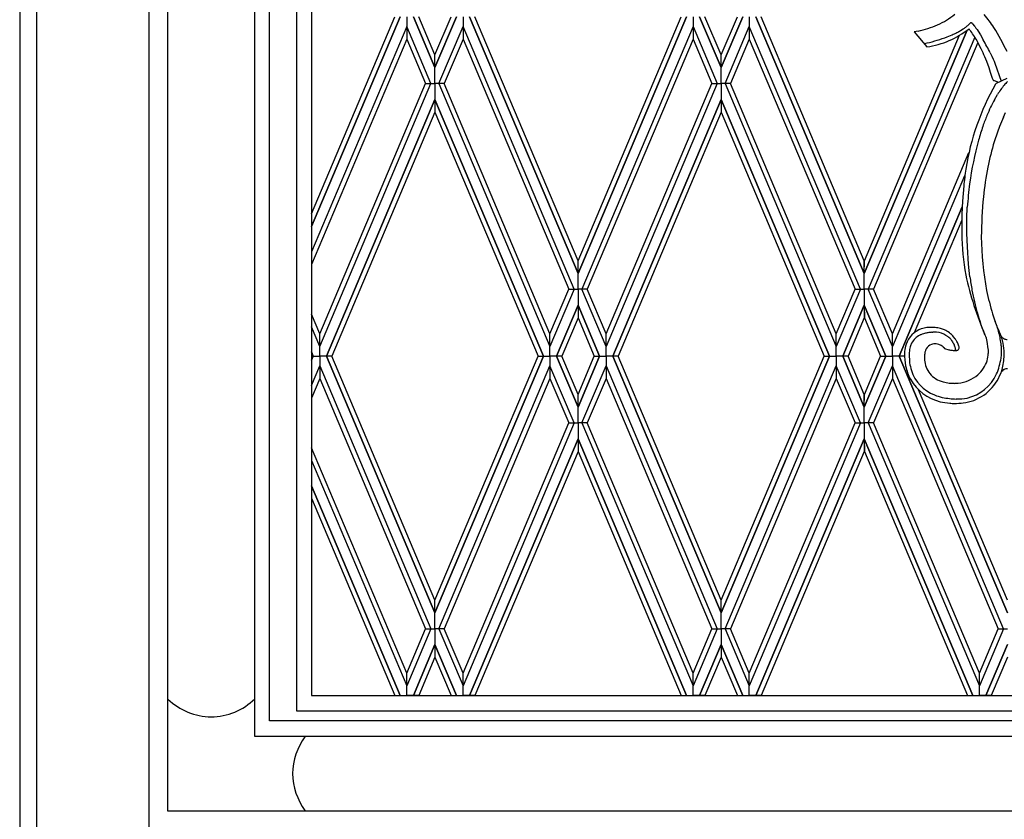
# Model space of a CAD drawing. Units: millimetres. Extents: x 0 to 8410, y 0 to 5940.
# Drawn here: x 4203 to 4602, y 3059 to 3383 of the extents above; entities that cross this region are included whole.
import ezdxf

# ---------------------------------------------------------------- set-up
doc = ezdxf.new("R2010")
doc.units = ezdxf.units.MM
doc.layers.add('YKK_A1', color=4, linetype='Continuous', lineweight=30)

msp = doc.modelspace()

# ---------------------------------------------------------------- linework, layer by layer
at = {"layer": 'YKK_A1', "linetype": 'Continuous', "ltscale": 0.5}
for p, q in [((4203.02, 4152.33), (4203.02, 3022.33)), ((4315.19, 3714.63), (4315.19, 3102.75)), ((4321.27, 3714.87), (4321.27, 3108.97)), ((4298.27, 3092.33), (4298.27, 3713.66)), ((4304.19, 3098.75), (4304.19, 3714.05)), ((4209.77, 3670.79), (4209.77, 3022.33)), ((4255.44, 3022.86), (4255.44, 3670.79)), ((4263.02, 3062.17), (4263.02, 3670.79)), ((4321.27, 3304.15), (4355.04, 3384.08)), ((4357.21, 3384.08), (4321.27, 3299.03)), ((4321.27, 3299.03), (4357.21, 3384.08)), ((4359.87, 3384.08), (4359.88, 3380.16)), ((4359.87, 3384.08), (4359.87, 3380.16)), ((4362.54, 3384.08), (4371.26, 3363.45)), ((4371.26, 3363.45), (4362.54, 3384.08)), ((4371.26, 3368.57), (4364.71, 3384.08)), ((4379.98, 3384.08), (4371.26, 3363.45)), ((4371.26, 3363.45), (4379.99, 3384.08)), ((4371.27, 3368.57), (4377.82, 3384.08)), ((4382.65, 3384.08), (4382.65, 3380.16)), ((4382.65, 3384.08), (4382.66, 3380.16)), ((4385.32, 3384.08), (4429.27, 3280.06)), ((4429.27, 3280.06), (4385.32, 3384.08)), ((4429.26, 3285.18), (4387.49, 3384.08)), ((4473.2, 3384.08), (4429.25, 3280.06)), ((4429.25, 3280.06), (4473.21, 3384.08)), ((4429.26, 3285.18), (4471.03, 3384.08)), ((4475.87, 3384.08), (4475.87, 3380.16)), ((4475.87, 3384.08), (4475.87, 3380.16)), ((4487.26, 3363.45), (4478.53, 3384.08)), ((4478.54, 3384.08), (4487.26, 3363.45)), ((4487.25, 3368.57), (4480.7, 3384.08)), ((4487.26, 3368.57), (4493.81, 3384.08)), ((4495.98, 3384.08), (4487.26, 3363.45)), ((4487.26, 3363.45), (4495.98, 3384.08)), ((4498.65, 3384.08), (4498.64, 3380.16)), ((4498.65, 3384.08), (4498.65, 3380.16)), ((4545.26, 3280.06), (4501.31, 3384.08)), ((4501.32, 3384.08), (4545.26, 3280.06)), ((4545.26, 3285.18), (4503.48, 3384.08)), ((4359.88, 3380.16), (4321.27, 3288.78)), ((4369.66, 3357), (4359.87, 3380.16)), ((4359.87, 3380.16), (4359.87, 3375.03)), ((4359.88, 3380.16), (4359.88, 3375.03)), ((4372.87, 3357), (4382.66, 3380.16)), ((4427.66, 3273.61), (4382.65, 3380.16)), ((4382.65, 3380.16), (4382.65, 3375.03)), ((4382.66, 3380.16), (4382.66, 3375.03)), ((4475.87, 3380.16), (4430.86, 3273.61)), ((4475.87, 3380.16), (4475.87, 3375.03)), ((4475.87, 3380.16), (4475.87, 3375.03)), ((4475.87, 3380.16), (4485.65, 3357)), ((4488.86, 3357), (4498.65, 3380.16)), ((4543.66, 3273.61), (4498.64, 3380.16)), ((4498.64, 3380.16), (4498.64, 3375.03)), ((4498.65, 3380.16), (4498.65, 3375.03)), ((4589.12, 3381.23), (4589.93, 3380.28)), ((4589.93, 3380.28), (4590.11, 3380.03)), ((4590.11, 3380.03), (4590.5, 3379.49)), ((4590.5, 3379.49), (4590.92, 3378.89)), ((4545.26, 3280.06), (4586.9, 3378.59)), ((4586.89, 3378.58), (4545.26, 3280.06)), ((4545.27, 3285.18), (4583.87, 3376.57)), ((4590.03, 3375.77), (4546.87, 3273.61)), ((4567.03, 3378.23), (4565.44, 3377.93)), ((4565.44, 3377.93), (4570.61, 3371.82)), ((4578.82, 3375.89), (4580.81, 3376.71)), ((4584.26, 3378.45), (4585.33, 3379.11)), ((4590.92, 3378.89), (4591.36, 3378.22)), ((4591.36, 3378.22), (4592.28, 3376.76)), ((4592.28, 3376.76), (4593.48, 3374.71)), ((4359.88, 3375.03), (4321.27, 3283.66)), ((4359.87, 3375.03), (4367.5, 3357)), ((4382.66, 3375.03), (4375.03, 3357)), ((4382.65, 3375.03), (4425.5, 3273.61)), ((4475.87, 3375.03), (4433.02, 3273.61)), ((4475.87, 3375.03), (4483.49, 3357)), ((4498.65, 3375.03), (4491.03, 3357)), ((4498.64, 3375.03), (4541.5, 3273.61)), ((4591.28, 3373.61), (4549.03, 3273.61)), ((4569.48, 3373.16), (4569.72, 3373.21)), ((4569.72, 3373.21), (4570.67, 3373.42)), ((4371.26, 3363.45), (4371.26, 3368.57)), ((4371.26, 3363.45), (4371.27, 3368.57)), ((4487.26, 3363.45), (4487.25, 3368.57)), ((4487.26, 3363.45), (4487.26, 3368.57)), ((4594.86, 3365.86), (4594.08, 3367.8)), ((4596.29, 3369.39), (4596.91, 3368.08)), ((4596.91, 3368.08), (4597.47, 3366.81)), ((4371.26, 3357), (4371.26, 3363.45)), ((4487.26, 3357), (4487.26, 3363.45)), ((4595.8, 3363.31), (4594.86, 3365.86)), ((4596.44, 3361.45), (4595.8, 3363.31)), ((4597.47, 3366.81), (4597.81, 3366)), ((4597.81, 3366), (4598.11, 3365.23)), ((4598.11, 3365.23), (4600.77, 3357.92)), ((4597.24, 3359.04), (4596.44, 3361.45)), ((4324.64, 3255.58), (4367.5, 3357)), ((4324.64, 3250.46), (4369.66, 3357)), ((4367.5, 3357), (4369.66, 3357)), ((4369.66, 3357), (4371.26, 3357)), ((4372.87, 3357), (4371.26, 3357)), ((4371.26, 3357), (4371.26, 3350.55)), ((4375.03, 3357), (4372.87, 3357)), ((4372.87, 3357), (4417.88, 3250.46)), ((4417.88, 3255.58), (4375.03, 3357)), ((4485.65, 3357), (4440.64, 3250.46)), ((4440.64, 3255.58), (4483.49, 3357)), ((4483.49, 3357), (4485.65, 3357)), ((4485.65, 3357), (4487.26, 3357)), ((4488.86, 3357), (4487.26, 3357)), ((4487.26, 3357), (4487.26, 3350.55)), ((4491.03, 3357), (4488.86, 3357)), ((4488.86, 3357), (4533.88, 3250.46)), ((4533.88, 3255.58), (4491.03, 3357)), ((4597.42, 3358.46), (4597.24, 3359.04)), ((4598.04, 3358.06), (4597.92, 3358.11)), ((4599.79, 3357.47), (4598.04, 3358.06)), ((4598.7, 3356.97), (4598.65, 3356.94)), ((4603.07, 3358.97), (4598.7, 3356.97)), ((4597.96, 3350.43), (4599.21, 3352.57)), ((4371.26, 3350.55), (4327.31, 3246.53)), ((4327.32, 3246.53), (4371.26, 3350.55)), ((4371.26, 3350.55), (4371.26, 3345.43)), ((4371.26, 3350.55), (4371.27, 3345.43)), ((4415.21, 3246.53), (4371.26, 3350.55)), ((4371.26, 3350.55), (4415.22, 3246.53)), ((4443.31, 3246.53), (4487.26, 3350.55)), ((4487.26, 3350.55), (4443.31, 3246.53)), ((4487.26, 3350.55), (4487.25, 3345.43)), ((4487.26, 3350.55), (4487.26, 3345.43)), ((4531.21, 3246.53), (4487.26, 3350.55)), ((4487.26, 3350.55), (4531.21, 3246.53)), ((4371.26, 3345.43), (4329.48, 3246.53)), ((4371.27, 3345.43), (4413.04, 3246.53)), ((4487.25, 3345.43), (4445.48, 3246.53)), ((4487.26, 3345.43), (4529.04, 3246.53)), ((4601.62, 3343.39), (4602.51, 3345.25)), ((4556.65, 3255.58), (4587.67, 3329)), ((4585.87, 3319.62), (4556.65, 3250.46)), ((4585.55, 3315.47), (4585.08, 3309.37)), ((4585.08, 3309.37), (4584.84, 3304.07)), ((4584.9, 3307.07), (4559.32, 3246.53)), ((4559.32, 3246.53), (4584.9, 3307.06)), ((4584.84, 3304.07), (4584.73, 3298.58)), ((4586.84, 3302.44), (4586.99, 3306.88)), ((4584.76, 3301.62), (4565.47, 3255.94)), ((4586.85, 3296.35), (4586.84, 3302.44)), ((4584.73, 3298.58), (4584.72, 3296.32)), ((4587.01, 3290.79), (4586.85, 3296.35)), ((4587.47, 3283.84), (4587.01, 3290.79)), ((4429.25, 3280.06), (4429.26, 3285.18)), ((4429.27, 3280.06), (4429.26, 3285.18)), ((4545.26, 3280.06), (4545.26, 3285.18)), ((4545.26, 3280.06), (4545.27, 3285.18)), ((4588.04, 3278.59), (4587.47, 3283.84)), ((4429.25, 3273.61), (4429.25, 3280.06)), ((4429.27, 3273.61), (4429.27, 3280.06)), ((4545.26, 3273.61), (4545.26, 3280.06)), ((4427.66, 3273.61), (4417.88, 3250.46)), ((4417.88, 3255.58), (4425.5, 3273.61)), ((4425.5, 3273.61), (4427.66, 3273.61)), ((4425.5, 3273.61), (4427.66, 3273.61)), ((4427.66, 3273.61), (4429.27, 3273.61)), ((4427.66, 3273.61), (4429.27, 3273.61)), ((4430.86, 3273.61), (4429.25, 3273.61)), ((4429.25, 3273.61), (4429.25, 3267.16)), ((4430.86, 3273.61), (4429.25, 3273.61)), ((4429.27, 3273.61), (4429.27, 3267.16)), ((4433.02, 3273.61), (4430.86, 3273.61)), ((4433.02, 3273.61), (4430.86, 3273.61)), ((4440.65, 3250.46), (4430.86, 3273.61)), ((4440.65, 3255.58), (4433.02, 3273.61)), ((4543.66, 3273.61), (4533.87, 3250.46)), ((4533.87, 3255.58), (4541.5, 3273.61)), ((4541.5, 3273.61), (4543.66, 3273.61)), ((4541.5, 3273.61), (4543.66, 3273.61)), ((4543.66, 3273.61), (4545.26, 3273.61)), ((4543.66, 3273.61), (4545.26, 3273.61)), ((4546.87, 3273.61), (4545.26, 3273.61)), ((4545.26, 3273.61), (4545.26, 3267.16)), ((4546.87, 3273.61), (4545.26, 3273.61)), ((4549.03, 3273.61), (4546.87, 3273.61)), ((4549.03, 3273.61), (4546.87, 3273.61)), ((4556.66, 3250.46), (4546.87, 3273.61)), ((4556.66, 3255.58), (4549.03, 3273.61)), ((4324.65, 3255.58), (4321.27, 3263.57)), ((4429.27, 3267.16), (4420.54, 3246.53)), ((4420.55, 3246.53), (4429.27, 3267.16)), ((4429.25, 3267.16), (4429.26, 3262.04)), ((4437.97, 3246.53), (4429.25, 3267.16)), ((4429.25, 3267.16), (4437.98, 3246.53)), ((4429.27, 3267.16), (4429.26, 3262.04)), ((4536.54, 3246.53), (4545.26, 3267.16)), ((4545.26, 3267.16), (4536.54, 3246.53)), ((4545.26, 3267.16), (4545.26, 3262.04)), ((4545.26, 3267.16), (4545.27, 3262.04)), ((4553.98, 3246.53), (4545.26, 3267.16)), ((4545.26, 3267.16), (4553.99, 3246.53)), ((4429.26, 3262.04), (4422.72, 3246.53)), ((4429.26, 3262.04), (4435.81, 3246.53)), ((4545.26, 3262.04), (4538.71, 3246.53)), ((4545.27, 3262.04), (4551.82, 3246.53)), ((4593.19, 3257.65), (4592.38, 3259.88)), ((4324.65, 3250.46), (4321.27, 3258.45)), ((4324.64, 3250.46), (4324.64, 3255.58)), ((4324.65, 3250.46), (4324.65, 3255.58)), ((4417.88, 3250.46), (4417.88, 3255.58)), ((4417.88, 3250.46), (4417.88, 3255.58)), ((4440.64, 3250.46), (4440.64, 3255.58)), ((4440.65, 3250.46), (4440.65, 3255.58)), ((4533.87, 3250.46), (4533.87, 3255.58)), ((4533.88, 3250.46), (4533.88, 3255.58)), ((4556.65, 3250.46), (4556.65, 3255.58)), ((4556.66, 3250.46), (4556.66, 3255.58)), ((4572.44, 3256.18), (4573.05, 3256.22)), ((4593.98, 3255.57), (4593.19, 3257.65)), ((4594.13, 3255.16), (4593.98, 3255.57)), ((4599.92, 3256.61), (4599.17, 3258.12)), ((4579.87, 3253.81), (4580.25, 3253.33)), ((4580.25, 3253.33), (4580.58, 3252.87)), ((4580.58, 3252.87), (4580.97, 3252.29)), ((4580.97, 3252.29), (4581.08, 3252.11)), ((4582.02, 3253.59), (4581.45, 3254.37)), ((4582.17, 3253.38), (4582.02, 3253.59)), ((4582.97, 3252.06), (4582.75, 3252.46)), ((4583.11, 3251.78), (4582.97, 3252.06)), ((4583.47, 3251), (4583.11, 3251.78)), ((4594.13, 3255.16), (4594.26, 3254.89)), ((4594.26, 3254.89), (4594.37, 3254.62)), ((4594.37, 3254.62), (4594.4, 3254.53)), ((4594.57, 3254.02), (4594.63, 3253.81)), ((4594.63, 3253.81), (4594.8, 3253.12)), ((4594.8, 3253.12), (4594.96, 3252.39)), ((4594.96, 3252.39), (4595.36, 3249.5)), ((4600.16, 3254.56), (4600, 3255.25)), ((4600.25, 3254.11), (4600.16, 3254.56)), ((4600.59, 3255.05), (4600.49, 3255.32)), ((4600.83, 3254.38), (4600.59, 3255.05)), ((4600.88, 3254.24), (4600.83, 3254.38)), ((4600.95, 3254.26), (4601.01, 3254.19)), ((4601.25, 3252.99), (4601.18, 3253.27)), ((4601.29, 3252.85), (4601.25, 3252.99)), ((4601.79, 3253.6), (4601.88, 3253.55)), ((4321.27, 3248.21), (4321.98, 3246.53)), ((4321.98, 3246.53), (4321.27, 3248.2)), ((4324.65, 3246.53), (4324.64, 3250.46)), ((4324.65, 3246.53), (4324.65, 3250.46)), ((4417.88, 3246.53), (4417.88, 3250.46)), ((4417.88, 3246.53), (4417.88, 3250.46)), ((4440.64, 3246.53), (4440.64, 3250.46)), ((4440.64, 3246.53), (4440.65, 3250.46)), ((4533.87, 3246.53), (4533.88, 3250.46)), ((4533.87, 3246.53), (4533.87, 3250.46)), ((4556.65, 3246.53), (4556.65, 3250.46)), ((4556.65, 3246.53), (4556.66, 3250.46)), ((4561.56, 3248.42), (4561.5, 3247.58)), ((4577.17, 3250.23), (4577.22, 3250.18)), ((4577.44, 3249.96), (4577.73, 3249.61)), ((4577.73, 3249.61), (4577.74, 3249.6)), ((4577.74, 3249.6), (4579.54, 3249.09)), ((4579.54, 3249.09), (4579.8, 3249.03)), ((4579.8, 3249.03), (4580.16, 3248.96)), ((4581.47, 3251.44), (4581.58, 3251.24)), ((4581.58, 3251.24), (4581.78, 3250.82)), ((4581.76, 3248.81), (4582.05, 3248.82)), ((4582.26, 3249.05), (4582.27, 3248.81)), ((4583.55, 3250.58), (4583.47, 3251)), ((4583.56, 3250.56), (4583.55, 3250.57)), ((4583.57, 3250.53), (4583.56, 3250.56)), ((4595.36, 3249.5), (4595.39, 3249.15)), ((4595.39, 3249.15), (4595.45, 3247.61)), ((4600.83, 3247.05), (4600.87, 3247.7)), ((4601.93, 3248.48), (4601.93, 3248.62)), ((4601.95, 3248.03), (4601.93, 3248.48)), ((4601.95, 3247.58), (4601.95, 3248.03)), ((4321.27, 3246.53), (4321.98, 3246.53)), ((4321.98, 3246.53), (4321.27, 3244.86)), ((4321.27, 3244.85), (4321.98, 3246.53)), ((4321.98, 3246.53), (4324.65, 3246.53)), ((4324.65, 3246.53), (4324.64, 3242.6)), ((4324.65, 3246.53), (4324.65, 3242.6)), ((4327.31, 3246.53), (4324.65, 3246.53)), ((4371.26, 3142.51), (4327.31, 3246.53)), ((4329.48, 3246.53), (4327.32, 3246.53)), ((4327.32, 3246.53), (4371.26, 3142.5)), ((4371.26, 3147.63), (4329.48, 3246.53)), ((4415.21, 3246.53), (4371.26, 3142.5)), ((4371.26, 3142.51), (4415.22, 3246.53)), ((4371.27, 3147.63), (4413.04, 3246.53)), ((4413.04, 3246.53), (4415.21, 3246.53)), ((4415.22, 3246.53), (4417.88, 3246.53)), ((4417.88, 3246.53), (4417.88, 3242.6)), ((4420.54, 3246.53), (4417.88, 3246.53)), ((4417.88, 3246.53), (4417.88, 3242.6)), ((4429.27, 3225.9), (4420.54, 3246.53)), ((4422.72, 3246.53), (4420.55, 3246.53)), ((4420.55, 3246.53), (4429.27, 3225.89)), ((4429.26, 3231.02), (4422.72, 3246.53)), ((4437.97, 3246.53), (4429.25, 3225.89)), ((4429.25, 3225.9), (4437.98, 3246.53)), ((4429.26, 3231.02), (4435.81, 3246.53)), ((4435.81, 3246.53), (4437.97, 3246.53)), ((4437.98, 3246.53), (4440.64, 3246.53)), ((4443.31, 3246.53), (4440.64, 3246.53)), ((4440.64, 3246.53), (4440.64, 3242.6)), ((4440.64, 3246.53), (4440.65, 3242.6)), ((4445.48, 3246.53), (4443.31, 3246.53)), ((4443.31, 3246.53), (4487.26, 3142.5)), ((4487.26, 3142.51), (4443.31, 3246.53)), ((4487.25, 3147.63), (4445.48, 3246.53)), ((4487.26, 3147.63), (4529.04, 3246.53)), ((4531.21, 3246.53), (4487.26, 3142.5)), ((4487.26, 3142.51), (4531.21, 3246.53)), ((4529.04, 3246.53), (4531.21, 3246.53)), ((4531.21, 3246.53), (4533.87, 3246.53)), ((4533.87, 3246.53), (4533.88, 3242.6)), ((4533.87, 3246.53), (4533.87, 3242.6)), ((4536.54, 3246.53), (4533.87, 3246.53)), ((4538.71, 3246.53), (4536.54, 3246.53)), ((4536.54, 3246.53), (4545.26, 3225.89)), ((4545.26, 3225.9), (4536.54, 3246.53)), ((4545.26, 3231.02), (4538.71, 3246.53)), ((4553.98, 3246.53), (4545.26, 3225.89)), ((4545.26, 3225.9), (4553.99, 3246.53)), ((4545.27, 3231.02), (4551.82, 3246.53)), ((4551.82, 3246.53), (4553.98, 3246.53)), ((4553.99, 3246.53), (4556.65, 3246.53)), ((4556.65, 3246.53), (4556.65, 3242.6)), ((4556.65, 3246.53), (4556.66, 3242.6)), ((4559.32, 3246.53), (4556.65, 3246.53)), ((4559.32, 3246.53), (4603.27, 3142.5)), ((4603.27, 3142.51), (4559.32, 3246.53)), ((4561.49, 3246.53), (4559.32, 3246.53)), ((4600.69, 3245.68), (4600.83, 3247.05)), ((4321.27, 3234.61), (4324.65, 3242.6)), ((4324.64, 3242.6), (4324.64, 3237.47)), ((4324.64, 3242.6), (4369.66, 3136.05)), ((4324.65, 3242.6), (4324.65, 3237.47)), ((4372.87, 3136.05), (4417.88, 3242.6)), ((4417.88, 3242.6), (4417.88, 3237.47)), ((4427.66, 3219.44), (4417.88, 3242.6)), ((4417.88, 3242.6), (4417.88, 3237.47)), ((4430.86, 3219.44), (4440.65, 3242.6)), ((4440.64, 3242.6), (4440.64, 3237.47)), ((4440.64, 3242.6), (4485.65, 3136.05)), ((4440.65, 3242.6), (4440.65, 3237.47)), ((4488.86, 3136.05), (4533.88, 3242.6)), ((4543.66, 3219.44), (4533.87, 3242.6)), ((4533.87, 3242.6), (4533.87, 3237.47)), ((4533.88, 3242.6), (4533.88, 3237.47)), ((4546.87, 3219.44), (4556.66, 3242.6)), ((4601.67, 3136.05), (4556.65, 3242.6)), ((4556.65, 3242.6), (4556.65, 3237.47)), ((4556.66, 3242.6), (4556.66, 3237.47)), ((4600.98, 3240.4), (4601.05, 3240.47)), ((4601.83, 3241.06), (4601.91, 3241.11)), ((4324.65, 3237.47), (4321.27, 3229.49)), ((4324.64, 3237.47), (4367.5, 3136.05)), ((4417.88, 3237.47), (4375.03, 3136.05)), ((4417.88, 3237.47), (4425.5, 3219.44)), ((4440.65, 3237.47), (4433.02, 3219.44)), ((4440.64, 3237.47), (4483.49, 3136.05)), ((4533.88, 3237.47), (4491.03, 3136.05)), ((4533.87, 3237.47), (4541.5, 3219.44)), ((4556.66, 3237.47), (4549.03, 3219.44)), ((4556.65, 3237.47), (4599.5, 3136.05)), ((4603.27, 3147.63), (4567.25, 3232.88)), ((4429.25, 3225.89), (4429.26, 3231.02)), ((4429.27, 3225.89), (4429.26, 3231.02)), ((4545.26, 3225.89), (4545.26, 3231.02)), ((4545.26, 3225.89), (4545.27, 3231.02)), ((4429.25, 3219.44), (4429.25, 3225.9)), ((4429.27, 3219.44), (4429.27, 3225.9)), ((4545.26, 3219.44), (4545.26, 3225.9)), ((4427.66, 3219.44), (4382.65, 3112.9)), ((4382.65, 3118.02), (4425.5, 3219.44)), ((4425.5, 3219.44), (4427.66, 3219.44)), ((4427.66, 3219.44), (4429.27, 3219.44)), ((4430.86, 3219.44), (4429.25, 3219.44)), ((4429.25, 3219.44), (4429.25, 3212.99)), ((4429.27, 3219.44), (4429.27, 3212.99)), ((4433.02, 3219.44), (4430.86, 3219.44)), ((4430.86, 3219.44), (4475.87, 3112.9)), ((4475.87, 3118.02), (4433.02, 3219.44)), ((4543.66, 3219.44), (4498.64, 3112.9)), ((4498.64, 3118.02), (4541.5, 3219.44)), ((4541.5, 3219.44), (4543.66, 3219.44)), ((4543.66, 3219.44), (4545.26, 3219.44)), ((4546.87, 3219.44), (4545.26, 3219.44)), ((4545.26, 3219.44), (4545.26, 3212.99)), ((4549.03, 3219.44), (4546.87, 3219.44)), ((4546.87, 3219.44), (4591.88, 3112.9)), ((4591.88, 3118.02), (4549.03, 3219.44)), ((4385.32, 3108.97), (4429.27, 3212.99)), ((4429.27, 3212.99), (4385.32, 3108.97)), ((4429.25, 3212.99), (4429.26, 3207.87)), ((4473.2, 3108.97), (4429.25, 3212.99)), ((4429.25, 3212.99), (4473.21, 3108.97)), ((4429.27, 3212.99), (4429.26, 3207.87)), ((4545.26, 3212.99), (4501.31, 3108.97)), ((4501.32, 3108.97), (4545.26, 3212.99)), ((4545.26, 3212.99), (4545.26, 3207.87)), ((4545.26, 3212.99), (4545.27, 3207.87)), ((4589.21, 3108.97), (4545.26, 3212.99)), ((4545.26, 3212.99), (4589.22, 3108.97)), ((4359.88, 3118.02), (4321.27, 3209.39)), ((4429.26, 3207.87), (4387.49, 3108.97)), ((4429.26, 3207.87), (4471.03, 3108.97)), ((4545.26, 3207.87), (4503.48, 3108.97)), ((4545.27, 3207.87), (4587.04, 3108.97)), ((4321.27, 3204.27), (4359.88, 3112.9)), ((4357.21, 3108.97), (4321.27, 3194.02)), ((4321.27, 3194.02), (4357.21, 3108.97)), ((4321.27, 3188.91), (4355.04, 3108.97)), ((4371.26, 3142.5), (4371.26, 3147.63)), ((4371.26, 3142.5), (4371.27, 3147.63)), ((4487.26, 3142.5), (4487.25, 3147.63)), ((4487.26, 3142.5), (4487.26, 3147.63)), ((4371.26, 3136.05), (4371.26, 3142.51)), ((4487.26, 3136.05), (4487.26, 3142.51)), ((4369.66, 3136.05), (4359.87, 3112.9)), ((4359.87, 3118.02), (4367.5, 3136.05)), ((4367.5, 3136.05), (4369.66, 3136.05)), ((4367.5, 3136.05), (4369.66, 3136.05)), ((4369.66, 3136.05), (4371.26, 3136.05)), ((4369.66, 3136.05), (4371.26, 3136.05)), ((4372.87, 3136.05), (4371.26, 3136.05)), ((4372.87, 3136.05), (4371.26, 3136.05)), ((4371.26, 3136.05), (4371.26, 3129.6)), ((4375.03, 3136.05), (4372.87, 3136.05)), ((4375.03, 3136.05), (4372.87, 3136.05)), ((4372.87, 3136.05), (4382.66, 3112.9)), ((4382.66, 3118.02), (4375.03, 3136.05)), ((4485.65, 3136.05), (4475.87, 3112.9)), ((4475.87, 3118.02), (4483.49, 3136.05)), ((4483.49, 3136.05), (4485.65, 3136.05)), ((4483.49, 3136.05), (4485.65, 3136.05)), ((4485.65, 3136.05), (4487.26, 3136.05)), ((4485.65, 3136.05), (4487.26, 3136.05)), ((4487.26, 3136.05), (4487.26, 3129.6)), ((4488.86, 3136.05), (4487.26, 3136.05)), ((4488.86, 3136.05), (4487.26, 3136.05)), ((4491.03, 3136.05), (4488.86, 3136.05)), ((4491.03, 3136.05), (4488.86, 3136.05)), ((4488.86, 3136.05), (4498.65, 3112.9)), ((4498.65, 3118.02), (4491.03, 3136.05)), ((4601.67, 3136.05), (4591.88, 3112.9)), ((4591.88, 3118.02), (4599.5, 3136.05)), ((4599.5, 3136.05), (4601.67, 3136.05)), ((4599.5, 3136.05), (4601.67, 3136.05)), ((4601.67, 3136.05), (4603.27, 3136.05)), ((4601.67, 3136.05), (4603.27, 3136.05)), ((4362.54, 3108.97), (4371.26, 3129.6)), ((4371.26, 3129.6), (4362.54, 3108.97)), ((4371.26, 3129.6), (4371.26, 3124.48)), ((4371.26, 3129.6), (4371.27, 3124.48)), ((4379.98, 3108.97), (4371.26, 3129.6)), ((4371.26, 3129.6), (4379.99, 3108.97)), ((4487.26, 3129.6), (4478.53, 3108.97)), ((4478.54, 3108.97), (4487.26, 3129.6)), ((4487.26, 3129.6), (4487.25, 3124.48)), ((4487.26, 3129.6), (4487.26, 3124.48)), ((4495.98, 3108.97), (4487.26, 3129.6)), ((4487.26, 3129.6), (4495.98, 3108.97)), ((4603.27, 3129.6), (4594.54, 3108.97)), ((4594.55, 3108.97), (4603.27, 3129.6)), ((4371.26, 3124.48), (4364.71, 3108.97)), ((4371.27, 3124.48), (4377.82, 3108.97)), ((4487.25, 3124.48), (4480.7, 3108.97)), ((4487.26, 3124.48), (4493.81, 3108.97)), ((4603.27, 3124.48), (4596.72, 3108.97)), ((4359.87, 3112.9), (4359.87, 3118.02)), ((4359.88, 3112.9), (4359.88, 3118.02)), ((4382.65, 3112.9), (4382.65, 3118.02)), ((4382.66, 3112.9), (4382.66, 3118.02)), ((4475.87, 3112.9), (4475.87, 3118.02)), ((4475.87, 3112.9), (4475.87, 3118.02)), ((4498.64, 3112.9), (4498.64, 3118.02)), ((4498.65, 3112.9), (4498.65, 3118.02)), ((4591.88, 3112.9), (4591.88, 3118.02)), ((4591.88, 3112.9), (4591.88, 3118.02)), ((4359.87, 3108.97), (4359.88, 3112.9)), ((4359.87, 3108.97), (4359.87, 3112.9)), ((4382.65, 3108.97), (4382.65, 3112.9)), ((4382.65, 3108.97), (4382.66, 3112.9)), ((4475.87, 3108.97), (4475.87, 3112.9)), ((4475.87, 3108.97), (4475.87, 3112.9)), ((4498.65, 3108.97), (4498.64, 3112.9)), ((4498.65, 3108.97), (4498.65, 3112.9)), ((4591.88, 3108.97), (4591.88, 3112.9)), ((4591.88, 3108.97), (4591.88, 3112.9)), ((4321.27, 3108.97), (4885.27, 3108.97)), ((4355.04, 3108.97), (4357.21, 3108.97)), ((4357.21, 3108.97), (4359.87, 3108.97)), ((4362.54, 3108.97), (4359.87, 3108.97)), ((4364.71, 3108.97), (4362.54, 3108.97)), ((4377.82, 3108.97), (4379.98, 3108.97)), ((4379.99, 3108.97), (4382.65, 3108.97)), ((4385.32, 3108.97), (4382.65, 3108.97)), ((4387.49, 3108.97), (4385.32, 3108.97)), ((4471.03, 3108.97), (4473.2, 3108.97)), ((4473.21, 3108.97), (4475.87, 3108.97)), ((4478.53, 3108.97), (4475.87, 3108.97)), ((4480.7, 3108.97), (4478.54, 3108.97)), ((4493.81, 3108.97), (4495.98, 3108.97)), ((4495.98, 3108.97), (4498.65, 3108.97)), ((4501.31, 3108.97), (4498.65, 3108.97)), ((4503.48, 3108.97), (4501.32, 3108.97)), ((4587.04, 3108.97), (4589.21, 3108.97)), ((4589.22, 3108.97), (4591.88, 3108.97)), ((4594.54, 3108.97), (4591.88, 3108.97)), ((4596.72, 3108.97), (4594.55, 3108.97)), ((4315.19, 3102.75), (4891.14, 3102.75)), ((4304.28, 3098.75), (4304.19, 3098.75)), ((4315.19, 3098.75), (4304.28, 3098.75)), ((4891.14, 3098.75), (4315.19, 3098.75)), ((4885.27, 3092.33), (4298.27, 3092.33)), ((4943.11, 3062.17), (4263.02, 3062.17)), ((4275.63, 3062.34), (4275.63, 3062.34))]:
    msp.add_line(p, q, dxfattribs=at)
for centre, radius, start, end in [((4560.61, 3411.83), 34.22, 294.7618, 308.5478), ((4529.47, 3333.26), 82.57, 34.1732, 38.7562), ((4558.33, 3418.96), 41.65, 282.0593, 293.5089), ((4568.3, 3404.51), 30.58, 303.85, 306.1417), ((4561.96, 3410.58), 39.25, 308.3746, 310.6664), ((4567.99, 3401.13), 28.2, 313.89, 316.1818), ((4588.49, 3381.2), 0.431, 54.4961, 110.6411), ((4587.74, 3380.08), 1.78, 51.4007, 55.9837), ((4586.23, 3378.29), 4.12, 48.1586, 50.4503), ((4585.83, 3377.92), 4.67, 45.1561, 47.4478), ((4500.03, 3319.97), 114.53, 25.8651, 31.3978), ((4565.2, 3407.78), 36.37, 278.5529, 308.1829), ((4554.16, 3442.51), 71.04, 283.4429, 290.3164), ((4558.73, 3426.03), 54.04, 294.1209, 296.4126), ((4563.06, 3415.54), 42.72, 297.4592, 299.751), ((4534.91, 3340.58), 65.39, 31.6781, 36.1933), ((4494.93, 3321.4), 109.59, 26.9393, 29.2311), ((4461.81, 3301.83), 150.49, 26.673, 28.9647), ((4512.04, 3332.98), 89.13, 22.9961, 25.2879), ((4687.21, 3306.5), 102.05, 150.5191, 171.0901), ((4597.64, 3358.54), 0.23, 198.9434, 205.8169), ((4597.89, 3358.74), 0.549, 213.3432, 240.7142), ((4599.58, 3361.62), 3.89, 239.8174, 242.1092), ((4599.73, 3362.22), 4.49, 244.001, 246.2928), ((4598.84, 3356.37), 0.583, 124.9775, 143.2732), ((4600.84, 3353.45), 4.13, 122.1109, 124.4026), ((4645.87, 3321.11), 56.33, 141.3103, 143.6021), ((4642.39, 3321.28), 53.54, 136.9902, 139.1268), ((4649.04, 3320.74), 59.12, 145.1405, 147.4323), ((4678.36, 3309.28), 90.38, 155.0832, 157.3749), ((4674.06, 3309.66), 86.33, 151.8178, 154.1096), ((4704.31, 3300.36), 117.77, 158.2262, 160.5179), ((4696.72, 3301.07), 104.09, 156.0061, 158.2979), ((4732.36, 3293.07), 146.67, 161.4879, 163.7796), ((4753.75, 3283.12), 163.78, 159.8411, 162.1328), ((4736.81, 3295.05), 150.42, 164.9773, 171.8508), ((4725.28, 3296.06), 132.76, 163.6827, 168.2658), ((4756.73, 3297.83), 172.09, 171.8231, 174.1148), ((4744.39, 3294.48), 151.8, 169.1478, 173.7309), ((4824.95, 3288.79), 238.64, 173.3621, 175.6539), ((4794.87, 3292.8), 202.21, 174.8194, 179.4025), ((4691.37, 3298.23), 106.66, 181.0265, 190.1889), ((4729.82, 3297.38), 137.17, 181.03, 190.1924), ((4710.96, 3305.88), 127.36, 192.0148, 203.4645), ((4723.2, 3296.82), 136.38, 187.6809, 189.9727), ((4706.49, 3296.16), 119.83, 191.0457, 195.6288), ((4714.46, 3298.88), 122.39, 192.1572, 196.7402), ((4691.59, 3294.18), 104.97, 196.7777, 199.0694), ((4682.11, 3290.83), 89.1, 197.7746, 199.8894), ((4553.16, 3243.24), 48.36, 14.3857, 20.9317), ((4572.05, 3247.8), 10.47, 110.7243, 160.354), ((4572.61, 3243.63), 14.6, 97.825, 106.9874), ((4576.6, 3231.85), 24.86, 106.0861, 108.3778), ((4577.28, 3223.32), 33.28, 100.8647, 103.1565), ((4572.32, 3239.38), 18.8, 88.3051, 95.1786), ((4576.09, 3220.31), 36.06, 95.8042, 98.0959), ((4571.42, 3232.58), 25.63, 84.4618, 86.7536), ((4573.62, 3243.84), 12.39, 85.7726, 92.6461), ((4571.68, 3239.41), 18.81, 76.3448, 83.2182), ((4573.6, 3247.08), 9.17, 59.0059, 84.1151), ((4572.47, 3244.32), 13.85, 67.8774, 74.7508), ((4573.85, 3248.04), 9.89, 39.7506, 67.1217), ((4567.87, 3241.67), 35.36, 22.7097, 25.0014), ((4576.07, 3246.43), 12.81, 155.4307, 162.3041), ((4571.31, 3248.06), 7.81, 117.6157, 151.7388), ((4573.97, 3241.8), 14.59, 110.9232, 115.5062), ((4570.92, 3243.07), 13.98, 53.4784, 58.0614), ((4567.14, 3238.5), 19.91, 50.2786, 52.5704), ((4564.38, 3242), 19.53, 28.8993, 31.1911), ((4559.4, 3238.37), 27.27, 31.1017, 33.3935), ((4581.89, 3250.13), 13.27, 17.0842, 19.376), ((4535.14, 3241.98), 66.23, 8.2613, 10.5531), ((4604.23, 3257.03), 4.3, 217.4551, 220.1509), ((4576.81, 3246.36), 25.33, 15.8404, 18.1322), ((4603.51, 3256.67), 3.52, 224.7773, 240.794), ((4575.23, 3246.77), 26.76, 3.983, 13.1455), ((4603.22, 3256.36), 3.1, 244.4953, 269.6045), ((4593.25, 3248.19), 31.75, 181.1041, 190.2665), ((4576.36, 3246.73), 14.89, 162.0612, 173.5108), ((4590.07, 3246.52), 26.63, 176.9441, 179.2358), ((4594.58, 3244.95), 31.25, 172.2153, 174.507), ((4578.02, 3246.54), 14.64, 165.0257, 169.6088), ((4588.45, 3244.85), 18.91, 170.9115, 175.6294), ((4584.82, 3244.77), 15.35, 166.1988, 168.4905), ((4576.95, 3246.45), 7.31, 159.6764, 164.2594), ((4580.9, 3244.47), 11.71, 154.9972, 157.2889), ((4573.77, 3247.51), 3.98, 108.2481, 151.28), ((4574.6, 3244.17), 7.41, 99.4033, 106.2767), ((4573.93, 3246.77), 4.75, 46.8503, 96.48), ((4571.72, 3244.68), 7.78, 42.6823, 44.9741), ((4582.85, 3265.23), 16.48, 260.6134, 262.9052), ((4582.02, 3260.76), 11.95, 264.1695, 268.7526), ((4571.35, 3246.25), 11.38, 21.3917, 23.6835), ((4571.49, 3246.63), 11.12, 17.5334, 19.8252), ((4582.49, 3256.37), 7.57, 266.677, 268.9687), ((4571.71, 3247.16), 10.76, 12.9065, 15.1983), ((4578, 3248.76), 4.27, 3.9103, 10.7837), ((4582.22, 3253.12), 4.32, 271.6936, 276.2767), ((4582.37, 3250.79), 1.99, 279.335, 293.0695), ((4582.58, 3249.9), 1.1, 301.1666, 7.9636), ((4583.45, 3250.54), 0.111, 16.3622, 23.2356), ((4581.25, 3249.76), 2.44, 6.8423, 18.2919), ((4582.95, 3248.02), 12.51, 344.3931, 358.1277), ((4565.31, 3247.31), 35.62, 4.4527, 6.7444), ((4572.33, 3248.13), 28.56, 1.6138, 3.9056), ((4570.07, 3248.52), 30.82, 358.4822, 0.774), ((4572.47, 3248.17), 29.48, 347.3961, 358.8457), ((4601.17, 3247.72), 37.74, 181.2895, 185.8726), ((4590.46, 3247.97), 27.14, 188.7054, 195.5788), ((4586.83, 3246.67), 17.24, 181.2624, 190.6064), ((4582.46, 3248.81), 13.21, 312.0314, 341.6591), ((4573.22, 3250.06), 27.81, 337.2075, 350.942), ((4585.44, 3247.79), 24.02, 192.6513, 206.3859), ((4579.7, 3245.84), 16.23, 198.5433, 248.173), ((4579.83, 3245.77), 10.21, 192.8685, 226.9915), ((4582.53, 3246.56), 19.33, 291.5673, 345.5502), ((4604.27, 3237.63), 4.3, 139.8491, 145.2589), ((4603.55, 3237.99), 3.52, 119.206, 135.2227), ((4603.25, 3238.31), 3.1, 90.3955, 115.5047), ((4580.84, 3247), 19.59, 210.2917, 255.5314), ((4580.25, 3247.16), 11.52, 230.2076, 246.2243), ((4583.48, 3256.72), 21.6, 248.6126, 253.1956), ((4582.19, 3256.06), 20.62, 256.0874, 262.9609), ((4581.95, 3260.57), 25.07, 264.764, 269.3471), ((4581.68, 3250.44), 14.95, 275.9398, 310.0629), ((4582.85, 3246.7), 17.64, 283.3547, 335.1658), ((4580.6, 3274.6), 39.12, 271.5648, 273.8565), ((4583.26, 3256.52), 27.48, 249.5667, 256.4401), ((4582.93, 3260.59), 33.3, 257.8913, 264.7647), ((4584.47, 3266.91), 37.88, 258.3425, 262.9256), ((4585.45, 3296.34), 67.26, 265.1881, 267.4799), ((4582.79, 3251.46), 22.31, 269.2366, 280.6862), ((4581.14, 3254.78), 27.53, 278.8074, 287.9698), ((4582.66, 3273.25), 45.9, 266.5442, 268.8359), ((4580.82, 3272.84), 45.49, 271.136, 275.719), ((4280.88, 3125.87), 25.54, 225.9097, 269.3979), ((4280.33, 3125.89), 25.57, 270.6314, 314.5712), ((4340.47, 3076.71), 26.87, 144.5656, 178.6886), ((4340.49, 3077.95), 26.89, 181.3327, 215.4557)]:
    msp.add_arc(centre, radius, start, end, dxfattribs=at)

doc.saveas('drawing.dxf')
